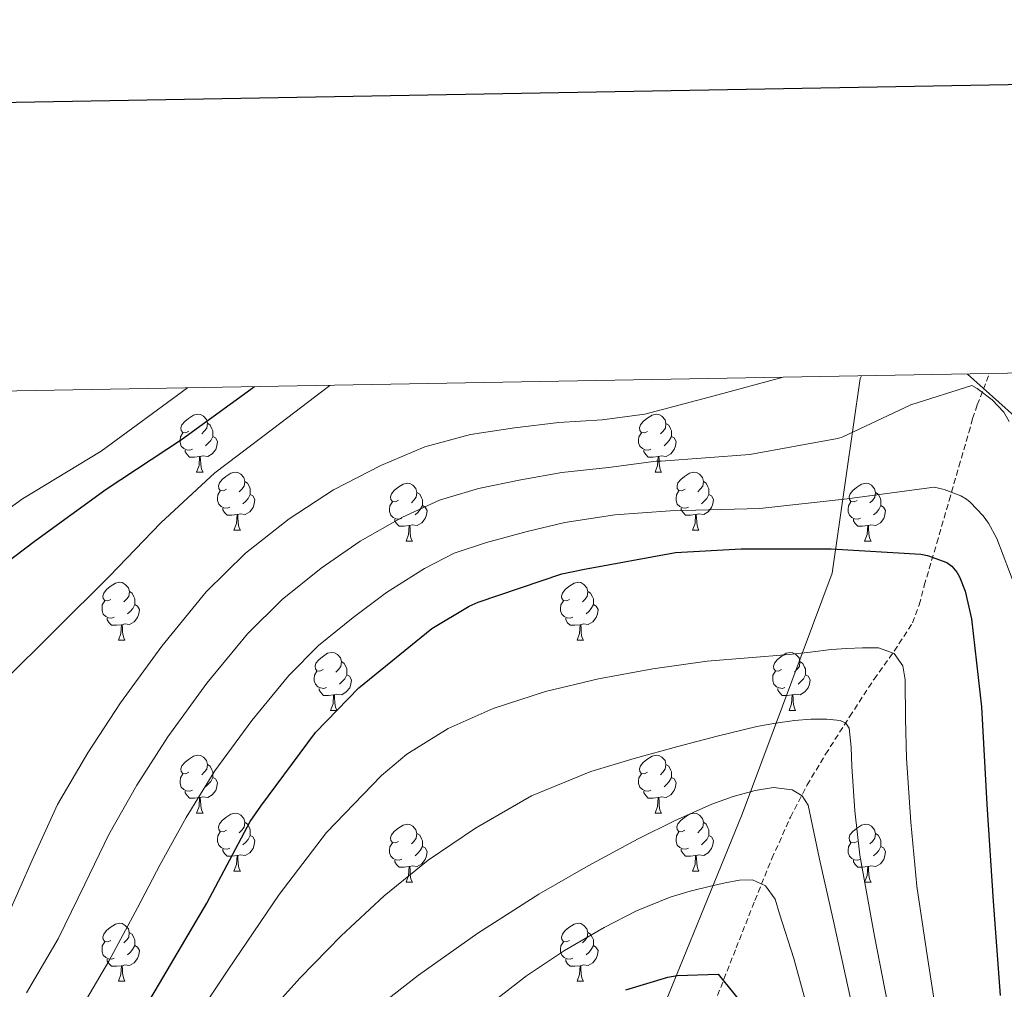
# Model space of a CAD drawing. Units: metres. Extents: x 620127 to 624634, y 4733710 to 4736759.
# Drawn here: x 621177 to 621347, y 4736332 to 4736500 of the extents above; entities that cross this region are included whole.
import ezdxf

# ---------------------------------------------------------------- set-up
doc = ezdxf.new("R2010")
doc.units = ezdxf.units.M
doc.header["$MEASUREMENT"] = 0
doc.linetypes.add('TRAZOSX2', pattern=[1.5, 1, -0.5])
for name, color, linetype, lineweight in [('Level 1', 19, 'Continuous', 0), ('Level 21', 19, 'Continuous', 0), ('Level 35', 92, 'TRAZOSX2', 0), ('Level 36', 19, 'Continuous', 40), ('Level 4', 36, 'Continuous', 30), ('Level 5', 36, 'Continuous', 0), ('Level 61', 19, 'Continuous', 0), ('Level 63', 7, 'Continuous', 0)]:
    doc.layers.add(name, color=color, linetype=linetype, lineweight=lineweight)

msp = doc.modelspace()

# ---------------------------------------------------------------- linework, layer by layer
at = {"layer": 'Level 1', "color": 19, "linetype": 'Continuous', "lineweight": 0, "ltscale": 0.5}
msp.add_polyline3d([(621322.46, 4736438.4, 762.36), (621322.26, 4736437.94, 762.47), (621317.4, 4736404.27, 776.22), (621301.84, 4736362.6, 790.92), (621284.51, 4736320.03, 805.28), (621274.02, 4736295.85, 815.03), (621264.17, 4736271.81, 818.93), (621266.49, 4736219.46, 814.6), (621269.4, 4736142.05, 811.27), (621270.76, 4736082.81, 831.62), (621271.04, 4736075.78, 832.4), (621273.16, 4736021.04, 810.01), (621273.49, 4735963.95, 809.14), (621274.19, 4735908.77, 818.34), (621274.38, 4735852.32, 832.44), (621274.63, 4735805.14, 840.27), (621274.79, 4735769.16, 847.22), (621275.06, 4735735.34, 853.69)], dxfattribs=at)
at = {"layer": 'Level 21', "color": 19, "linetype": 'TRAZOSX2', "lineweight": 0}
msp.add_polyline3d([(621297.58, 4736331.22, 801.57), (621300.8, 4736339.43, 798.72), (621304.04, 4736347.67, 795.87), (621306.99, 4736354.9, 793.34), (621310.19, 4736362.07, 790.82), (621313.07, 4736367.63, 788.97), (621316.27, 4736372.95, 787.17), (621320.43, 4736379.45, 784.52), (621324.65, 4736385.94, 781.92), (621328.15, 4736390.79, 780.31), (621331.31, 4736395.67, 778.72), (621332.46, 4736398.82, 777.75), (621333.35, 4736402.14, 776.74), (621335.5, 4736409.48, 774.05), (621337.64, 4736416.86, 771.3), (621339.34, 4736422.73, 769.33), (621341.04, 4736428.63, 767.52), (621341.71, 4736431.01, 766.86), (621342.51, 4736433.37, 766.3), (621343.57, 4736436.08, 765.73), (621344.63, 4736438.8, 765.16)], dxfattribs=at)
at = {"layer": 'Level 35', "color": 92, "linetype": 'Continuous', "lineweight": 0, "ltscale": 0.5}
msp.add_polyline3d([(621340.83, 4736438.73, 766.58), (621346.23, 4736433.87, 765.43), (621351.64, 4736429.01, 764.28)], dxfattribs=at)
at = {"layer": 'Level 36', "color": 92, "linetype": 'Continuous', "lineweight": 0}
for points in [[(621206.14, 4736428.82, 0.01), (621205.61, 4736428.55, 0.01), (621205.08, 4736428.6, 0.01), (621204.82, 4736428.98, 0.01), (621204.76, 4736429.4, 0.01), (621204.92, 4736429.92, 0.01), (621205.4, 4736430.52, 0.01), (621206.04, 4736431.04, 0.01), (621206.94, 4736431.63, 0.01), (621207.68, 4736431.79, 0.01), (621208.11, 4736431.74, 0.01), (621208.64, 4736431.42, 0.01), (621209.17, 4736430.84, 0.01), (621209.33, 4736430.2, 0.01), (621209.22, 4736429.34, 0.01), (621208.79, 4736428.82, 0.01), (621208.37, 4736428.39, 0.01)], [(621285.47, 4736428.81, 0.01), (621284.94, 4736428.55, 0.01), (621284.41, 4736428.6, 0.01), (621284.15, 4736428.97, 0.01), (621284.09, 4736429.4, 0.01), (621284.25, 4736429.92, 0.01), (621284.73, 4736430.51, 0.01), (621285.37, 4736431.04, 0.01), (621286.27, 4736431.63, 0.01), (621287.01, 4736431.79, 0.01), (621287.43, 4736431.73, 0.01), (621287.97, 4736431.42, 0.01), (621288.49, 4736430.83, 0.01), (621288.65, 4736430.19, 0.01), (621288.55, 4736429.34, 0.01), (621288.12, 4736428.81, 0.01), (621287.7, 4736428.39, 0.01)], [(621209.33, 4736430.2, 0.01), (621209.8, 4736429.88, 0.01), (621210.12, 4736429.24, 0.01), (621210.28, 4736428.92, 0.01), (621210.28, 4736428.34, 0.01), (621210.28, 4736427.92, 0.01), (621209.91, 4736427.22, 0.01), (621209.49, 4736426.74, 0.01), (621209.01, 4736426.32, 0.01)], [(621288.65, 4736430.19, 0.01), (621289.13, 4736429.88, 0.01), (621289.45, 4736429.24, 0.01), (621289.61, 4736428.92, 0.01), (621289.61, 4736428.34, 0.01), (621289.61, 4736427.91, 0.01), (621289.23, 4736427.22, 0.01), (621288.81, 4736426.74, 0.01), (621288.33, 4736426.32, 0.01)], [(621206.73, 4736425.74, 0.01), (621206.3, 4736425.58, 0.01), (621205.72, 4736425.64, 0.01), (621205.24, 4736425.84, 0.01), (621204.82, 4736426.27, 0.01), (621204.6, 4736426.86, 0.01), (621204.6, 4736427.28, 0.01), (621204.66, 4736427.86, 0.01), (621205.08, 4736428.55, 0.01)], [(621210.28, 4736427.92, 0.01), (621210.73, 4736427.66, 0.01), (621211.08, 4736427.05, 0.01), (621210.97, 4736426.32, 0.01), (621210.76, 4736425.68, 0.01), (621210.17, 4736424.94, 0.01), (621209.38, 4736424.46, 0.01), (621208.53, 4736424.57, 0.01), (621208.1, 4736424.44, 0.01)], [(621286.05, 4736425.73, 0.01), (621285.63, 4736425.57, 0.01), (621285.05, 4736425.63, 0.01), (621284.57, 4736425.84, 0.01), (621284.15, 4736426.27, 0.01), (621283.93, 4736426.85, 0.01), (621283.93, 4736427.27, 0.01), (621283.99, 4736427.86, 0.01), (621284.41, 4736428.55, 0.01)], [(621289.61, 4736427.91, 0.01), (621290.06, 4736427.66, 0.01), (621290.41, 4736427.05, 0.01), (621290.29, 4736426.32, 0.01), (621290.09, 4736425.68, 0.01), (621289.5, 4736424.94, 0.01), (621288.71, 4736424.46, 0.01), (621287.85, 4736424.57, 0.01), (621287.43, 4736424.44, 0.01)], [(621207.99, 4736424.44, 0.01), (621207.1, 4736424.36, 0.01), (621206.25, 4736424.36, 0.01), (621205.83, 4736424.78, 0.01), (621205.51, 4736425.26, 0.01), (621205.51, 4736425.58, 0.01)], [(621287.31, 4736424.44, 0.01), (621286.43, 4736424.35, 0.01), (621285.58, 4736424.35, 0.01), (621285.15, 4736424.78, 0.01), (621284.83, 4736425.26, 0.01), (621284.83, 4736425.57, 0.01)], [(621207.44, 4736421.76, 0.01), (621207.88, 4736422.92, 0.01), (621207.99, 4736424.44, 0.01), (621208.1, 4736424.44, 0.01), (621208.13, 4736423.86, 0.01), (621208.17, 4736423.17, 0.01), (621208.24, 4736422.56, 0.01), (621208.35, 4736422.16, 0.01), (621208.57, 4736421.76, 0.01)], [(621286.77, 4736421.75, 0.01), (621287.21, 4736422.91, 0.01), (621287.31, 4736424.44, 0.01), (621287.43, 4736424.44, 0.01), (621287.46, 4736423.85, 0.01), (621287.49, 4736423.17, 0.01), (621287.57, 4736422.55, 0.01), (621287.68, 4736422.15, 0.01), (621287.89, 4736421.75, 0.01)], [(621207.44, 4736421.76, 0.01), (621208.57, 4736421.76, 0.01)], [(621212.62, 4736418.78, 0.01), (621212.09, 4736418.52, 0.01), (621211.56, 4736418.57, 0.01), (621211.29, 4736418.94, 0.01), (621211.24, 4736419.36, 0.01), (621211.4, 4736419.88, 0.01), (621211.88, 4736420.48, 0.01), (621212.51, 4736421.01, 0.01), (621213.41, 4736421.6, 0.01), (621214.16, 4736421.76, 0.01), (621214.58, 4736421.7, 0.01), (621215.11, 4736421.38, 0.01), (621215.64, 4736420.8, 0.01), (621215.8, 4736420.16, 0.01), (621215.69, 4736419.31, 0.01), (621215.27, 4736418.78, 0.01), (621214.85, 4736418.36, 0.01)], [(621286.77, 4736421.75, 0.01), (621287.89, 4736421.75, 0.01)], [(621291.95, 4736418.78, 0.01), (621291.41, 4736418.51, 0.01), (621290.89, 4736418.57, 0.01), (621290.62, 4736418.94, 0.01), (621290.57, 4736419.36, 0.01), (621290.73, 4736419.88, 0.01), (621291.21, 4736420.48, 0.01), (621291.84, 4736421.01, 0.01), (621292.74, 4736421.59, 0.01), (621293.49, 4736421.75, 0.01), (621293.91, 4736421.7, 0.01), (621294.44, 4736421.38, 0.01), (621294.97, 4736420.8, 0.01), (621295.13, 4736420.16, 0.01), (621295.02, 4736419.31, 0.01), (621294.59, 4736418.78, 0.01), (621294.17, 4736418.35, 0.01)], [(621215.8, 4736420.16, 0.01), (621216.28, 4736419.84, 0.01), (621216.59, 4736419.2, 0.01), (621216.75, 4736418.88, 0.01), (621216.75, 4736418.3, 0.01), (621216.75, 4736417.88, 0.01), (621216.38, 4736417.19, 0.01), (621215.96, 4736416.71, 0.01), (621215.48, 4736416.29, 0.01)], [(621242.39, 4736416.88, 0.01), (621241.86, 4736416.61, 0.01), (621241.33, 4736416.66, 0.01), (621241.07, 4736417.04, 0.01), (621241.01, 4736417.46, 0.01), (621241.17, 4736417.98, 0.01), (621241.65, 4736418.58, 0.01), (621242.29, 4736419.1, 0.01), (621243.19, 4736419.69, 0.01), (621243.93, 4736419.85, 0.01), (621244.35, 4736419.8, 0.01), (621244.89, 4736419.48, 0.01), (621245.41, 4736418.9, 0.01), (621245.57, 4736418.26, 0.01), (621245.47, 4736417.4, 0.01), (621245.04, 4736416.88, 0.01), (621244.62, 4736416.45, 0.01)], [(621295.13, 4736420.16, 0.01), (621295.61, 4736419.84, 0.01), (621295.92, 4736419.2, 0.01), (621296.08, 4736418.88, 0.01), (621296.08, 4736418.3, 0.01), (621296.08, 4736417.88, 0.01), (621295.71, 4736417.19, 0.01), (621295.29, 4736416.71, 0.01), (621294.81, 4736416.29, 0.01)], [(621321.72, 4736416.87, 0.01), (621321.19, 4736416.61, 0.01), (621320.66, 4736416.66, 0.01), (621320.39, 4736417.03, 0.01), (621320.34, 4736417.46, 0.01), (621320.5, 4736417.98, 0.01), (621320.98, 4736418.57, 0.01), (621321.61, 4736419.1, 0.01), (621322.51, 4736419.69, 0.01), (621323.26, 4736419.85, 0.01), (621323.68, 4736419.79, 0.01), (621324.21, 4736419.48, 0.01), (621324.74, 4736418.89, 0.01), (621324.9, 4736418.25, 0.01), (621324.79, 4736417.4, 0.01), (621324.37, 4736416.87, 0.01), (621323.95, 4736416.45, 0.01)], [(621213.2, 4736415.7, 0.01), (621212.78, 4736415.54, 0.01), (621212.19, 4736415.6, 0.01), (621211.72, 4736415.81, 0.01), (621211.29, 4736416.24, 0.01), (621211.08, 4736416.82, 0.01), (621211.08, 4736417.24, 0.01), (621211.13, 4736417.82, 0.01), (621211.56, 4736418.52, 0.01)], [(621216.75, 4736417.88, 0.01), (621217.21, 4736417.63, 0.01), (621217.55, 4736417.02, 0.01), (621217.44, 4736416.29, 0.01), (621217.23, 4736415.65, 0.01), (621216.65, 4736414.91, 0.01), (621215.85, 4736414.43, 0.01), (621215, 4736414.54, 0.01), (621214.57, 4736414.4, 0.01)], [(621245.57, 4736418.26, 0.01), (621246.05, 4736417.94, 0.01), (621246.37, 4736417.3, 0.01), (621246.53, 4736416.98, 0.01), (621246.53, 4736416.4, 0.01), (621246.53, 4736415.98, 0.01), (621246.15, 4736415.28, 0.01), (621245.73, 4736414.8, 0.01), (621245.25, 4736414.38, 0.01)], [(621292.53, 4736415.7, 0.01), (621292.11, 4736415.54, 0.01), (621291.52, 4736415.6, 0.01), (621291.05, 4736415.81, 0.01), (621290.62, 4736416.23, 0.01), (621290.41, 4736416.82, 0.01), (621290.41, 4736417.24, 0.01), (621290.46, 4736417.82, 0.01), (621290.89, 4736418.51, 0.01)], [(621296.08, 4736417.88, 0.01), (621296.53, 4736417.63, 0.01), (621296.88, 4736417.01, 0.01), (621296.77, 4736416.29, 0.01), (621296.56, 4736415.65, 0.01), (621295.97, 4736414.91, 0.01), (621295.18, 4736414.43, 0.01), (621294.33, 4736414.53, 0.01), (621293.9, 4736414.4, 0.01)], [(621324.9, 4736418.25, 0.01), (621325.38, 4736417.94, 0.01), (621325.69, 4736417.3, 0.01), (621325.85, 4736416.98, 0.01), (621325.85, 4736416.4, 0.01), (621325.85, 4736415.97, 0.01), (621325.48, 4736415.28, 0.01), (621325.06, 4736414.8, 0.01), (621324.58, 4736414.38, 0.01)], [(621214.46, 4736414.4, 0.01), (621213.57, 4736414.32, 0.01), (621212.73, 4736414.32, 0.01), (621212.3, 4736414.75, 0.01), (621211.98, 4736415.22, 0.01), (621211.98, 4736415.54, 0.01)], [(621242.97, 4736413.8, 0.01), (621242.55, 4736413.64, 0.01), (621241.97, 4736413.7, 0.01), (621241.49, 4736413.9, 0.01), (621241.07, 4736414.33, 0.01), (621240.85, 4736414.92, 0.01), (621240.85, 4736415.34, 0.01), (621240.91, 4736415.92, 0.01), (621241.33, 4736416.61, 0.01)], [(621246.53, 4736415.98, 0.01), (621246.98, 4736415.72, 0.01), (621247.33, 4736415.11, 0.01), (621247.21, 4736414.38, 0.01), (621247.01, 4736413.74, 0.01), (621246.42, 4736413, 0.01), (621245.63, 4736412.52, 0.01), (621244.77, 4736412.63, 0.01), (621244.35, 4736412.5, 0.01)], [(621293.79, 4736414.4, 0.01), (621292.9, 4736414.32, 0.01), (621292.05, 4736414.32, 0.01), (621291.63, 4736414.75, 0.01), (621291.31, 4736415.22, 0.01), (621291.31, 4736415.54, 0.01)], [(621322.3, 4736413.79, 0.01), (621321.88, 4736413.63, 0.01), (621321.29, 4736413.69, 0.01), (621320.82, 4736413.9, 0.01), (621320.39, 4736414.33, 0.01), (621320.18, 4736414.91, 0.01), (621320.18, 4736415.33, 0.01), (621320.23, 4736415.92, 0.01), (621320.66, 4736416.61, 0.01)], [(621325.85, 4736415.97, 0.01), (621326.31, 4736415.72, 0.01), (621326.65, 4736415.11, 0.01), (621326.54, 4736414.38, 0.01), (621326.33, 4736413.74, 0.01), (621325.75, 4736413, 0.01), (621324.95, 4736412.52, 0.01), (621324.1, 4736412.63, 0.01), (621323.67, 4736412.5, 0.01)], [(621213.92, 4736411.72, 0.01), (621214.35, 4736412.88, 0.01), (621214.46, 4736414.4, 0.01), (621214.57, 4736414.4, 0.01), (621214.61, 4736413.82, 0.01), (621214.64, 4736413.14, 0.01), (621214.71, 4736412.52, 0.01), (621214.83, 4736412.12, 0.01), (621215.04, 4736411.72, 0.01)], [(621244.23, 4736412.5, 0.01), (621243.35, 4736412.42, 0.01), (621242.5, 4736412.42, 0.01), (621242.07, 4736412.84, 0.01), (621241.75, 4736413.32, 0.01), (621241.75, 4736413.64, 0.01)], [(621293.25, 4736411.72, 0.01), (621293.68, 4736412.88, 0.01), (621293.79, 4736414.4, 0.01), (621293.9, 4736414.4, 0.01), (621293.93, 4736413.82, 0.01), (621293.97, 4736413.13, 0.01), (621294.04, 4736412.52, 0.01), (621294.15, 4736412.12, 0.01), (621294.37, 4736411.72, 0.01)], [(621323.56, 4736412.5, 0.01), (621322.67, 4736412.41, 0.01), (621321.83, 4736412.41, 0.01), (621321.4, 4736412.84, 0.01), (621321.08, 4736413.32, 0.01), (621321.08, 4736413.63, 0.01)], [(621243.69, 4736409.82, 0.01), (621244.13, 4736410.98, 0.01), (621244.23, 4736412.5, 0.01), (621244.35, 4736412.5, 0.01), (621244.38, 4736411.92, 0.01), (621244.41, 4736411.23, 0.01), (621244.49, 4736410.62, 0.01), (621244.6, 4736410.22, 0.01), (621244.81, 4736409.82, 0.01)], [(621323.02, 4736409.81, 0.01), (621323.45, 4736410.97, 0.01), (621323.56, 4736412.5, 0.01), (621323.67, 4736412.5, 0.01), (621323.71, 4736411.91, 0.01), (621323.74, 4736411.23, 0.01), (621323.81, 4736410.61, 0.01), (621323.93, 4736410.21, 0.01), (621324.14, 4736409.81, 0.01)], [(621213.92, 4736411.72, 0.01), (621215.04, 4736411.72, 0.01)], [(621293.25, 4736411.72, 0.01), (621294.37, 4736411.72, 0.01)], [(621243.69, 4736409.82, 0.01), (621244.81, 4736409.82, 0.01)], [(621323.02, 4736409.81, 0.01), (621324.14, 4736409.81, 0.01)], [(621192.64, 4736399.73, 0.01), (621192.11, 4736399.47, 0.01), (621191.58, 4736399.52, 0.01), (621191.31, 4736399.89, 0.01), (621191.26, 4736400.32, 0.01), (621191.42, 4736400.84, 0.01), (621191.9, 4736401.43, 0.01), (621192.53, 4736401.96, 0.01), (621193.43, 4736402.55, 0.01), (621194.18, 4736402.71, 0.01), (621194.61, 4736402.65, 0.01), (621195.13, 4736402.34, 0.01), (621195.67, 4736401.75, 0.01), (621195.83, 4736401.11, 0.01), (621195.71, 4736400.26, 0.01), (621195.29, 4736399.73, 0.01), (621194.87, 4736399.31, 0.01)], [(621271.97, 4736399.73, 0.01), (621271.44, 4736399.47, 0.01), (621270.91, 4736399.52, 0.01), (621270.64, 4736399.89, 0.01), (621270.59, 4736400.32, 0.01), (621270.75, 4736400.84, 0.01), (621271.23, 4736401.43, 0.01), (621271.86, 4736401.96, 0.01), (621272.76, 4736402.55, 0.01), (621273.51, 4736402.71, 0.01), (621273.93, 4736402.65, 0.01), (621274.46, 4736402.34, 0.01), (621274.99, 4736401.75, 0.01), (621275.15, 4736401.11, 0.01), (621275.04, 4736400.26, 0.01), (621274.62, 4736399.73, 0.01), (621274.2, 4736399.31, 0.01)], [(621195.83, 4736401.11, 0.01), (621196.3, 4736400.8, 0.01), (621196.61, 4736400.16, 0.01), (621196.77, 4736399.84, 0.01), (621196.77, 4736399.26, 0.01), (621196.77, 4736398.83, 0.01), (621196.41, 4736398.14, 0.01), (621195.99, 4736397.66, 0.01), (621195.51, 4736397.24, 0.01)], [(621275.15, 4736401.11, 0.01), (621275.63, 4736400.8, 0.01), (621275.94, 4736400.16, 0.01), (621276.1, 4736399.84, 0.01), (621276.1, 4736399.26, 0.01), (621276.1, 4736398.83, 0.01), (621275.73, 4736398.14, 0.01), (621275.31, 4736397.66, 0.01), (621274.83, 4736397.24, 0.01)], [(621193.23, 4736396.65, 0.01), (621192.8, 4736396.49, 0.01), (621192.21, 4736396.55, 0.01), (621191.74, 4736396.76, 0.01), (621191.31, 4736397.19, 0.01), (621191.1, 4736397.77, 0.01), (621191.1, 4736398.19, 0.01), (621191.15, 4736398.78, 0.01), (621191.58, 4736399.47, 0.01)], [(621196.77, 4736398.83, 0.01), (621197.23, 4736398.58, 0.01), (621197.57, 4736397.97, 0.01), (621197.47, 4736397.24, 0.01), (621197.25, 4736396.6, 0.01), (621196.67, 4736395.86, 0.01), (621195.87, 4736395.38, 0.01), (621195.03, 4736395.49, 0.01), (621194.59, 4736395.36, 0.01)], [(621272.55, 4736396.65, 0.01), (621272.13, 4736396.49, 0.01), (621271.54, 4736396.55, 0.01), (621271.07, 4736396.76, 0.01), (621270.64, 4736397.19, 0.01), (621270.43, 4736397.77, 0.01), (621270.43, 4736398.19, 0.01), (621270.48, 4736398.78, 0.01), (621270.91, 4736399.47, 0.01)], [(621276.1, 4736398.83, 0.01), (621276.56, 4736398.58, 0.01), (621276.9, 4736397.97, 0.01), (621276.79, 4736397.24, 0.01), (621276.58, 4736396.6, 0.01), (621276, 4736395.86, 0.01), (621275.2, 4736395.38, 0.01), (621274.35, 4736395.49, 0.01), (621273.92, 4736395.36, 0.01)], [(621194.49, 4736395.36, 0.01), (621193.59, 4736395.27, 0.01), (621192.75, 4736395.27, 0.01), (621192.33, 4736395.7, 0.01), (621192.01, 4736396.18, 0.01), (621192.01, 4736396.49, 0.01)], [(621193.94, 4736392.67, 0.01), (621194.37, 4736393.83, 0.01), (621194.49, 4736395.36, 0.01), (621194.59, 4736395.36, 0.01), (621194.63, 4736394.77, 0.01), (621194.67, 4736394.09, 0.01), (621194.73, 4736393.47, 0.01), (621194.85, 4736393.07, 0.01), (621195.07, 4736392.67, 0.01)], [(621273.81, 4736395.36, 0.01), (621272.92, 4736395.27, 0.01), (621272.08, 4736395.27, 0.01), (621271.65, 4736395.7, 0.01), (621271.33, 4736396.18, 0.01), (621271.33, 4736396.49, 0.01)], [(621273.27, 4736392.67, 0.01), (621273.7, 4736393.83, 0.01), (621273.81, 4736395.36, 0.01), (621273.92, 4736395.36, 0.01), (621273.96, 4736394.77, 0.01), (621273.99, 4736394.09, 0.01), (621274.06, 4736393.47, 0.01), (621274.18, 4736393.07, 0.01), (621274.39, 4736392.67, 0.01)], [(621193.94, 4736392.67, 0.01), (621195.07, 4736392.67, 0.01)], [(621273.27, 4736392.67, 0.01), (621274.39, 4736392.67, 0.01)], [(621229.33, 4736387.59, 0.01), (621228.8, 4736387.33, 0.01), (621228.27, 4736387.38, 0.01), (621228.01, 4736387.75, 0.01), (621227.95, 4736388.18, 0.01), (621228.11, 4736388.7, 0.01), (621228.59, 4736389.29, 0.01), (621229.23, 4736389.82, 0.01), (621230.13, 4736390.41, 0.01), (621230.87, 4736390.57, 0.01), (621231.29, 4736390.51, 0.01), (621231.83, 4736390.2, 0.01), (621232.35, 4736389.61, 0.01), (621232.51, 4736388.97, 0.01), (621232.41, 4736388.12, 0.01), (621231.98, 4736387.59, 0.01), (621231.56, 4736387.17, 0.01)], [(621308.66, 4736387.59, 0.01), (621308.13, 4736387.33, 0.01), (621307.6, 4736387.38, 0.01), (621307.33, 4736387.75, 0.01), (621307.28, 4736388.18, 0.01), (621307.44, 4736388.7, 0.01), (621307.92, 4736389.29, 0.01), (621308.55, 4736389.82, 0.01), (621309.45, 4736390.41, 0.01), (621310.2, 4736390.57, 0.01), (621310.62, 4736390.51, 0.01), (621311.15, 4736390.2, 0.01), (621311.68, 4736389.61, 0.01), (621311.84, 4736388.97, 0.01), (621311.73, 4736388.12, 0.01), (621311.31, 4736387.59, 0.01), (621310.89, 4736387.17, 0.01)], [(621232.51, 4736388.97, 0.01), (621232.99, 4736388.66, 0.01), (621233.31, 4736388.02, 0.01), (621233.47, 4736387.7, 0.01), (621233.47, 4736387.12, 0.01), (621233.47, 4736386.69, 0.01), (621233.09, 4736386, 0.01), (621232.67, 4736385.52, 0.01), (621232.19, 4736385.1, 0.01)], [(621311.84, 4736388.97, 0.01), (621312.32, 4736388.66, 0.01), (621312.63, 4736388.02, 0.01), (621312.79, 4736387.7, 0.01), (621312.79, 4736387.12, 0.01), (621312.79, 4736386.69, 0.01), (621312.42, 4736386, 0.01), (621312, 4736385.52, 0.01), (621311.52, 4736385.1, 0.01)], [(621229.91, 4736384.51, 0.01), (621229.49, 4736384.35, 0.01), (621228.91, 4736384.41, 0.01), (621228.43, 4736384.62, 0.01), (621228.01, 4736385.05, 0.01), (621227.79, 4736385.63, 0.01), (621227.79, 4736386.05, 0.01), (621227.85, 4736386.64, 0.01), (621228.27, 4736387.33, 0.01)], [(621233.47, 4736386.69, 0.01), (621233.92, 4736386.44, 0.01), (621234.27, 4736385.83, 0.01), (621234.15, 4736385.1, 0.01), (621233.95, 4736384.46, 0.01), (621233.36, 4736383.72, 0.01), (621232.57, 4736383.24, 0.01), (621231.71, 4736383.35, 0.01), (621231.29, 4736383.22, 0.01)], [(621309.24, 4736384.51, 0.01), (621308.82, 4736384.35, 0.01), (621308.23, 4736384.41, 0.01), (621307.76, 4736384.62, 0.01), (621307.33, 4736385.05, 0.01), (621307.12, 4736385.63, 0.01), (621307.12, 4736386.05, 0.01), (621307.17, 4736386.64, 0.01), (621307.6, 4736387.33, 0.01)], [(621312.79, 4736386.69, 0.01), (621313.25, 4736386.44, 0.01), (621313.59, 4736385.83, 0.01), (621313.48, 4736385.1, 0.01), (621313.27, 4736384.46, 0.01), (621312.69, 4736383.72, 0.01), (621311.89, 4736383.24, 0.01), (621311.04, 4736383.35, 0.01), (621310.61, 4736383.22, 0.01)], [(621231.17, 4736383.22, 0.01), (621230.29, 4736383.13, 0.01), (621229.44, 4736383.13, 0.01), (621229.01, 4736383.56, 0.01), (621228.69, 4736384.04, 0.01), (621228.69, 4736384.35, 0.01)], [(621230.63, 4736380.53, 0.01), (621231.07, 4736381.69, 0.01), (621231.17, 4736383.22, 0.01), (621231.29, 4736383.22, 0.01), (621231.32, 4736382.63, 0.01), (621231.35, 4736381.95, 0.01), (621231.43, 4736381.33, 0.01), (621231.54, 4736380.93, 0.01), (621231.75, 4736380.53, 0.01)], [(621310.5, 4736383.22, 0.01), (621309.61, 4736383.13, 0.01), (621308.77, 4736383.13, 0.01), (621308.34, 4736383.56, 0.01), (621308.02, 4736384.04, 0.01), (621308.02, 4736384.35, 0.01)], [(621309.96, 4736380.53, 0.01), (621310.39, 4736381.69, 0.01), (621310.5, 4736383.22, 0.01), (621310.61, 4736383.22, 0.01), (621310.65, 4736382.63, 0.01), (621310.68, 4736381.95, 0.01), (621310.75, 4736381.33, 0.01), (621310.87, 4736380.93, 0.01), (621311.08, 4736380.53, 0.01)], [(621230.63, 4736380.53, 0.01), (621231.75, 4736380.53, 0.01)], [(621309.96, 4736380.53, 0.01), (621311.08, 4736380.53, 0.01)], [(621206.14, 4736369.82, 0.01), (621205.61, 4736369.56, 0.01), (621205.08, 4736369.61, 0.01), (621204.82, 4736369.98, 0.01), (621204.76, 4736370.41, 0.01), (621204.92, 4736370.93, 0.01), (621205.4, 4736371.52, 0.01), (621206.04, 4736372.05, 0.01), (621206.94, 4736372.64, 0.01), (621207.68, 4736372.8, 0.01), (621208.11, 4736372.74, 0.01), (621208.64, 4736372.43, 0.01), (621209.17, 4736371.84, 0.01), (621209.33, 4736371.2, 0.01), (621209.22, 4736370.35, 0.01), (621208.79, 4736369.82, 0.01), (621208.37, 4736369.4, 0.01)], [(621285.47, 4736369.82, 0.01), (621284.94, 4736369.56, 0.01), (621284.41, 4736369.61, 0.01), (621284.14, 4736369.98, 0.01), (621284.09, 4736370.41, 0.01), (621284.25, 4736370.93, 0.01), (621284.73, 4736371.52, 0.01), (621285.36, 4736372.05, 0.01), (621286.26, 4736372.64, 0.01), (621287.01, 4736372.8, 0.01), (621287.43, 4736372.74, 0.01), (621287.96, 4736372.43, 0.01), (621288.49, 4736371.84, 0.01), (621288.65, 4736371.2, 0.01), (621288.54, 4736370.35, 0.01), (621288.12, 4736369.82, 0.01), (621287.7, 4736369.4, 0.01)], [(621209.33, 4736371.2, 0.01), (621209.8, 4736370.89, 0.01), (621210.12, 4736370.25, 0.01), (621210.28, 4736369.93, 0.01), (621210.28, 4736369.35, 0.01), (621210.28, 4736368.92, 0.01), (621209.91, 4736368.23, 0.01), (621209.49, 4736367.75, 0.01), (621209.01, 4736367.33, 0.01)], [(621288.65, 4736371.2, 0.01), (621289.13, 4736370.89, 0.01), (621289.44, 4736370.25, 0.01), (621289.6, 4736369.93, 0.01), (621289.6, 4736369.35, 0.01), (621289.6, 4736368.92, 0.01), (621289.23, 4736368.23, 0.01), (621288.81, 4736367.75, 0.01), (621288.33, 4736367.33, 0.01)], [(621206.73, 4736366.74, 0.01), (621206.3, 4736366.58, 0.01), (621205.72, 4736366.64, 0.01), (621205.24, 4736366.85, 0.01), (621204.82, 4736367.28, 0.01), (621204.6, 4736367.86, 0.01), (621204.6, 4736368.28, 0.01), (621204.66, 4736368.87, 0.01), (621205.08, 4736369.56, 0.01)], [(621286.05, 4736366.74, 0.01), (621285.63, 4736366.58, 0.01), (621285.04, 4736366.64, 0.01), (621284.57, 4736366.85, 0.01), (621284.14, 4736367.28, 0.01), (621283.93, 4736367.86, 0.01), (621283.93, 4736368.28, 0.01), (621283.98, 4736368.87, 0.01), (621284.41, 4736369.56, 0.01)], [(621210.28, 4736368.92, 0.01), (621210.73, 4736368.67, 0.01), (621211.08, 4736368.06, 0.01), (621210.97, 4736367.33, 0.01), (621210.76, 4736366.69, 0.01), (621210.17, 4736365.95, 0.01), (621209.38, 4736365.47, 0.01), (621208.53, 4736365.58, 0.01), (621208.1, 4736365.45, 0.01)], [(621289.6, 4736368.92, 0.01), (621290.06, 4736368.67, 0.01), (621290.4, 4736368.06, 0.01), (621290.29, 4736367.33, 0.01), (621290.08, 4736366.69, 0.01), (621289.5, 4736365.95, 0.01), (621288.7, 4736365.47, 0.01), (621287.85, 4736365.58, 0.01), (621287.42, 4736365.45, 0.01)], [(621207.99, 4736365.45, 0.01), (621207.1, 4736365.36, 0.01), (621206.25, 4736365.36, 0.01), (621205.83, 4736365.79, 0.01), (621205.51, 4736366.27, 0.01), (621205.51, 4736366.58, 0.01)], [(621287.31, 4736365.45, 0.01), (621286.42, 4736365.36, 0.01), (621285.58, 4736365.36, 0.01), (621285.15, 4736365.79, 0.01), (621284.83, 4736366.27, 0.01), (621284.83, 4736366.58, 0.01)], [(621207.44, 4736362.76, 0.01), (621207.88, 4736363.92, 0.01), (621207.99, 4736365.45, 0.01), (621208.1, 4736365.45, 0.01), (621208.13, 4736364.86, 0.01), (621208.17, 4736364.18, 0.01), (621208.24, 4736363.56, 0.01), (621208.35, 4736363.16, 0.01), (621208.57, 4736362.76, 0.01)], [(621286.77, 4736362.76, 0.01), (621287.2, 4736363.92, 0.01), (621287.31, 4736365.45, 0.01), (621287.42, 4736365.45, 0.01), (621287.46, 4736364.86, 0.01), (621287.49, 4736364.18, 0.01), (621287.56, 4736363.56, 0.01), (621287.68, 4736363.16, 0.01), (621287.89, 4736362.76, 0.01)], [(621207.44, 4736362.76, 0.01), (621208.57, 4736362.76, 0.01)], [(621212.62, 4736359.79, 0.01), (621212.09, 4736359.52, 0.01), (621211.56, 4736359.58, 0.01), (621211.29, 4736359.95, 0.01), (621211.24, 4736360.37, 0.01), (621211.4, 4736360.89, 0.01), (621211.88, 4736361.49, 0.01), (621212.51, 4736362.02, 0.01), (621213.41, 4736362.6, 0.01), (621214.16, 4736362.76, 0.01), (621214.58, 4736362.71, 0.01), (621215.11, 4736362.39, 0.01), (621215.64, 4736361.81, 0.01), (621215.8, 4736361.17, 0.01), (621215.69, 4736360.32, 0.01), (621215.27, 4736359.79, 0.01), (621214.85, 4736359.36, 0.01)], [(621286.77, 4736362.76, 0.01), (621287.89, 4736362.76, 0.01)], [(621291.94, 4736359.79, 0.01), (621291.41, 4736359.52, 0.01), (621290.88, 4736359.58, 0.01), (621290.62, 4736359.95, 0.01), (621290.56, 4736360.37, 0.01), (621290.72, 4736360.89, 0.01), (621291.2, 4736361.49, 0.01), (621291.84, 4736362.02, 0.01), (621292.74, 4736362.6, 0.01), (621293.48, 4736362.76, 0.01), (621293.91, 4736362.71, 0.01), (621294.44, 4736362.39, 0.01), (621294.97, 4736361.81, 0.01), (621295.13, 4736361.17, 0.01), (621295.02, 4736360.32, 0.01), (621294.59, 4736359.79, 0.01), (621294.17, 4736359.36, 0.01)], [(621215.8, 4736361.17, 0.01), (621216.28, 4736360.85, 0.01), (621216.59, 4736360.21, 0.01), (621216.75, 4736359.89, 0.01), (621216.75, 4736359.31, 0.01), (621216.75, 4736358.89, 0.01), (621216.38, 4736358.2, 0.01), (621215.96, 4736357.72, 0.01), (621215.48, 4736357.3, 0.01)], [(621242.39, 4736357.88, 0.01), (621241.86, 4736357.62, 0.01), (621241.33, 4736357.67, 0.01), (621241.06, 4736358.04, 0.01), (621241.01, 4736358.47, 0.01), (621241.17, 4736358.99, 0.01), (621241.65, 4736359.58, 0.01), (621242.28, 4736360.11, 0.01), (621243.18, 4736360.7, 0.01), (621243.93, 4736360.86, 0.01), (621244.35, 4736360.8, 0.01), (621244.88, 4736360.49, 0.01), (621245.41, 4736359.9, 0.01), (621245.57, 4736359.26, 0.01), (621245.46, 4736358.41, 0.01), (621245.04, 4736357.88, 0.01), (621244.62, 4736357.46, 0.01)], [(621295.13, 4736361.17, 0.01), (621295.6, 4736360.85, 0.01), (621295.92, 4736360.21, 0.01), (621296.08, 4736359.89, 0.01), (621296.08, 4736359.31, 0.01), (621296.08, 4736358.89, 0.01), (621295.71, 4736358.2, 0.01), (621295.29, 4736357.72, 0.01), (621294.81, 4736357.3, 0.01)], [(621321.71, 4736357.88, 0.01), (621321.19, 4736357.62, 0.01), (621320.65, 4736357.67, 0.01), (621320.39, 4736358.04, 0.01), (621320.33, 4736358.47, 0.01), (621320.49, 4736358.99, 0.01), (621320.97, 4736359.58, 0.01), (621321.61, 4736360.11, 0.01), (621322.51, 4736360.7, 0.01), (621323.25, 4736360.86, 0.01), (621323.68, 4736360.8, 0.01), (621324.21, 4736360.49, 0.01), (621324.74, 4736359.9, 0.01), (621324.9, 4736359.26, 0.01), (621324.79, 4736358.41, 0.01), (621324.37, 4736357.88, 0.01), (621323.95, 4736357.46, 0.01)], [(621213.2, 4736356.71, 0.01), (621212.78, 4736356.55, 0.01), (621212.19, 4736356.61, 0.01), (621211.72, 4736356.82, 0.01), (621211.29, 4736357.24, 0.01), (621211.08, 4736357.83, 0.01), (621211.08, 4736358.25, 0.01), (621211.13, 4736358.83, 0.01), (621211.56, 4736359.52, 0.01)], [(621245.57, 4736359.26, 0.01), (621246.05, 4736358.95, 0.01), (621246.36, 4736358.31, 0.01), (621246.52, 4736357.99, 0.01), (621246.52, 4736357.41, 0.01), (621246.52, 4736356.98, 0.01), (621246.15, 4736356.29, 0.01), (621245.73, 4736355.81, 0.01), (621245.25, 4736355.39, 0.01)], [(621292.53, 4736356.71, 0.01), (621292.1, 4736356.55, 0.01), (621291.52, 4736356.61, 0.01), (621291.04, 4736356.82, 0.01), (621290.62, 4736357.24, 0.01), (621290.4, 4736357.83, 0.01), (621290.4, 4736358.25, 0.01), (621290.46, 4736358.83, 0.01), (621290.88, 4736359.52, 0.01)], [(621324.9, 4736359.26, 0.01), (621325.37, 4736358.95, 0.01), (621325.69, 4736358.31, 0.01), (621325.85, 4736357.99, 0.01), (621325.85, 4736357.41, 0.01), (621325.85, 4736356.98, 0.01), (621325.48, 4736356.29, 0.01), (621325.06, 4736355.81, 0.01), (621324.58, 4736355.39, 0.01)], [(621216.75, 4736358.89, 0.01), (621217.21, 4736358.64, 0.01), (621217.55, 4736358.02, 0.01), (621217.44, 4736357.3, 0.01), (621217.23, 4736356.66, 0.01), (621216.65, 4736355.92, 0.01), (621215.85, 4736355.44, 0.01), (621215, 4736355.54, 0.01), (621214.57, 4736355.41, 0.01)], [(621242.97, 4736354.8, 0.01), (621242.55, 4736354.64, 0.01), (621241.96, 4736354.7, 0.01), (621241.49, 4736354.91, 0.01), (621241.06, 4736355.34, 0.01), (621240.85, 4736355.92, 0.01), (621240.85, 4736356.34, 0.01), (621240.9, 4736356.93, 0.01), (621241.33, 4736357.62, 0.01)], [(621296.08, 4736358.89, 0.01), (621296.53, 4736358.64, 0.01), (621296.88, 4736358.02, 0.01), (621296.77, 4736357.3, 0.01), (621296.56, 4736356.66, 0.01), (621295.97, 4736355.92, 0.01), (621295.18, 4736355.44, 0.01), (621294.33, 4736355.54, 0.01), (621293.9, 4736355.41, 0.01)], [(621322.3, 4736354.8, 0.01), (621321.87, 4736354.64, 0.01), (621321.29, 4736354.7, 0.01), (621320.81, 4736354.91, 0.01), (621320.39, 4736355.34, 0.01), (621320.17, 4736355.92, 0.01), (621320.17, 4736356.34, 0.01), (621320.23, 4736356.93, 0.01), (621320.65, 4736357.62, 0.01)], [(621214.46, 4736355.41, 0.01), (621213.57, 4736355.33, 0.01), (621212.73, 4736355.33, 0.01), (621212.3, 4736355.76, 0.01), (621211.98, 4736356.23, 0.01), (621211.98, 4736356.55, 0.01)], [(621246.52, 4736356.98, 0.01), (621246.98, 4736356.73, 0.01), (621247.32, 4736356.12, 0.01), (621247.21, 4736355.39, 0.01), (621247, 4736354.75, 0.01), (621246.42, 4736354.01, 0.01), (621245.62, 4736353.53, 0.01), (621244.77, 4736353.64, 0.01), (621244.34, 4736353.51, 0.01)], [(621293.79, 4736355.41, 0.01), (621292.9, 4736355.33, 0.01), (621292.05, 4736355.33, 0.01), (621291.63, 4736355.76, 0.01), (621291.31, 4736356.23, 0.01), (621291.31, 4736356.55, 0.01)], [(621325.85, 4736356.98, 0.01), (621326.31, 4736356.73, 0.01), (621326.65, 4736356.12, 0.01), (621326.54, 4736355.39, 0.01), (621326.33, 4736354.75, 0.01), (621325.75, 4736354.01, 0.01), (621324.95, 4736353.53, 0.01), (621324.1, 4736353.64, 0.01), (621323.67, 4736353.51, 0.01)], [(621213.92, 4736352.73, 0.01), (621214.35, 4736353.89, 0.01), (621214.46, 4736355.41, 0.01), (621214.57, 4736355.41, 0.01), (621214.61, 4736354.83, 0.01), (621214.64, 4736354.14, 0.01), (621214.71, 4736353.53, 0.01), (621214.83, 4736353.13, 0.01), (621215.04, 4736352.73, 0.01)], [(621244.23, 4736353.51, 0.01), (621243.34, 4736353.42, 0.01), (621242.5, 4736353.42, 0.01), (621242.07, 4736353.85, 0.01), (621241.75, 4736354.33, 0.01), (621241.75, 4736354.64, 0.01)], [(621293.24, 4736352.73, 0.01), (621293.68, 4736353.89, 0.01), (621293.79, 4736355.41, 0.01), (621293.9, 4736355.41, 0.01), (621293.93, 4736354.83, 0.01), (621293.97, 4736354.14, 0.01), (621294.04, 4736353.53, 0.01), (621294.15, 4736353.13, 0.01), (621294.37, 4736352.73, 0.01)], [(621323.56, 4736353.51, 0.01), (621322.67, 4736353.42, 0.01), (621321.83, 4736353.42, 0.01), (621321.4, 4736353.85, 0.01), (621321.08, 4736354.33, 0.01), (621321.08, 4736354.64, 0.01)], [(621213.92, 4736352.73, 0.01), (621215.04, 4736352.73, 0.01)], [(621243.69, 4736350.82, 0.01), (621244.12, 4736351.98, 0.01), (621244.23, 4736353.51, 0.01), (621244.34, 4736353.51, 0.01), (621244.38, 4736352.92, 0.01), (621244.41, 4736352.24, 0.01), (621244.48, 4736351.62, 0.01), (621244.6, 4736351.22, 0.01), (621244.81, 4736350.82, 0.01)], [(621293.24, 4736352.73, 0.01), (621294.37, 4736352.73, 0.01)], [(621323.01, 4736350.82, 0.01), (621323.45, 4736351.98, 0.01), (621323.56, 4736353.51, 0.01), (621323.67, 4736353.51, 0.01), (621323.71, 4736352.92, 0.01), (621323.74, 4736352.24, 0.01), (621323.81, 4736351.62, 0.01), (621323.93, 4736351.22, 0.01), (621324.14, 4736350.82, 0.01)], [(621243.69, 4736350.82, 0.01), (621244.81, 4736350.82, 0.01)], [(621323.01, 4736350.82, 0.01), (621324.14, 4736350.82, 0.01)], [(621192.64, 4736340.74, 0.01), (621192.11, 4736340.48, 0.01), (621191.58, 4736340.53, 0.01), (621191.31, 4736340.9, 0.01), (621191.26, 4736341.32, 0.01), (621191.42, 4736341.84, 0.01), (621191.9, 4736342.44, 0.01), (621192.53, 4736342.97, 0.01), (621193.43, 4736343.56, 0.01), (621194.18, 4736343.72, 0.01), (621194.6, 4736343.66, 0.01), (621195.13, 4736343.34, 0.01), (621195.66, 4736342.76, 0.01), (621195.82, 4736342.12, 0.01), (621195.71, 4736341.27, 0.01), (621195.29, 4736340.74, 0.01), (621194.87, 4736340.32, 0.01)], [(621271.97, 4736340.74, 0.01), (621271.43, 4736340.47, 0.01), (621270.91, 4736340.53, 0.01), (621270.64, 4736340.9, 0.01), (621270.59, 4736341.32, 0.01), (621270.75, 4736341.84, 0.01), (621271.23, 4736342.44, 0.01), (621271.86, 4736342.97, 0.01), (621272.76, 4736343.55, 0.01), (621273.51, 4736343.71, 0.01), (621273.93, 4736343.66, 0.01), (621274.46, 4736343.34, 0.01), (621274.99, 4736342.76, 0.01), (621275.15, 4736342.12, 0.01), (621275.04, 4736341.27, 0.01), (621274.61, 4736340.74, 0.01), (621274.19, 4736340.31, 0.01)], [(621195.82, 4736342.12, 0.01), (621196.3, 4736341.8, 0.01), (621196.61, 4736341.16, 0.01), (621196.77, 4736340.84, 0.01), (621196.77, 4736340.26, 0.01), (621196.77, 4736339.84, 0.01), (621196.4, 4736339.15, 0.01), (621195.98, 4736338.67, 0.01), (621195.5, 4736338.25, 0.01)], [(621275.15, 4736342.12, 0.01), (621275.63, 4736341.8, 0.01), (621275.94, 4736341.16, 0.01), (621276.1, 4736340.84, 0.01), (621276.1, 4736340.26, 0.01), (621276.1, 4736339.84, 0.01), (621275.73, 4736339.15, 0.01), (621275.31, 4736338.67, 0.01), (621274.83, 4736338.25, 0.01)], [(621193.22, 4736337.66, 0.01), (621192.8, 4736337.5, 0.01), (621192.21, 4736337.56, 0.01), (621191.74, 4736337.77, 0.01), (621191.31, 4736338.2, 0.01), (621191.1, 4736338.78, 0.01), (621191.1, 4736339.2, 0.01), (621191.15, 4736339.78, 0.01), (621191.58, 4736340.48, 0.01)], [(621272.55, 4736337.66, 0.01), (621272.13, 4736337.5, 0.01), (621271.54, 4736337.56, 0.01), (621271.07, 4736337.77, 0.01), (621270.64, 4736338.19, 0.01), (621270.43, 4736338.78, 0.01), (621270.43, 4736339.2, 0.01), (621270.48, 4736339.78, 0.01), (621270.91, 4736340.47, 0.01)], [(621196.77, 4736339.84, 0.01), (621197.23, 4736339.59, 0.01), (621197.57, 4736338.98, 0.01), (621197.46, 4736338.25, 0.01), (621197.25, 4736337.61, 0.01), (621196.67, 4736336.87, 0.01), (621195.87, 4736336.39, 0.01), (621195.02, 4736336.5, 0.01), (621194.59, 4736336.36, 0.01)], [(621276.1, 4736339.84, 0.01), (621276.55, 4736339.59, 0.01), (621276.9, 4736338.97, 0.01), (621276.79, 4736338.25, 0.01), (621276.58, 4736337.61, 0.01), (621275.99, 4736336.87, 0.01), (621275.2, 4736336.39, 0.01), (621274.35, 4736336.49, 0.01), (621273.92, 4736336.36, 0.01)], [(621194.48, 4736336.36, 0.01), (621193.59, 4736336.28, 0.01), (621192.75, 4736336.28, 0.01), (621192.32, 4736336.71, 0.01), (621192, 4736337.18, 0.01), (621192, 4736337.5, 0.01)], [(621273.81, 4736336.36, 0.01), (621272.92, 4736336.28, 0.01), (621272.07, 4736336.28, 0.01), (621271.65, 4736336.71, 0.01), (621271.33, 4736337.18, 0.01), (621271.33, 4736337.5, 0.01)], [(621193.94, 4736333.68, 0.01), (621194.37, 4736334.84, 0.01), (621194.48, 4736336.36, 0.01), (621194.59, 4736336.36, 0.01), (621194.63, 4736335.78, 0.01), (621194.66, 4736335.1, 0.01), (621194.73, 4736334.48, 0.01), (621194.85, 4736334.08, 0.01), (621195.06, 4736333.68, 0.01)], [(621273.27, 4736333.68, 0.01), (621273.7, 4736334.84, 0.01), (621273.81, 4736336.36, 0.01), (621273.92, 4736336.36, 0.01), (621273.95, 4736335.78, 0.01), (621273.99, 4736335.09, 0.01), (621274.06, 4736334.48, 0.01), (621274.17, 4736334.08, 0.01), (621274.39, 4736333.68, 0.01)], [(621193.94, 4736333.68, 0.01), (621195.06, 4736333.68, 0.01)], [(621273.27, 4736333.68, 0.01), (621274.39, 4736333.68, 0.01)]]:
    msp.add_polyline3d(points, dxfattribs=at)
at = {"layer": 'Level 4', "color": 36, "linetype": 'Continuous', "lineweight": 30}
for points in [[(621217.49, 4736436.53, 750.01), (621204.85, 4736427.35, 750.01), (621191.83, 4736418.77, 750.01), (621179.61, 4736409.88, 750.01), (621166.9, 4736400.28, 750.01), (621161.08, 4736394.49, 750.01), (621151.54, 4736382.84, 750.01), (621149.94, 4736380.18, 750.01), (621142.36, 4736366.77, 750.01), (621135.51, 4736352.76, 750.01), (621133.78, 4736347.73, 750.01), (621130.93, 4736342.1, 750.01), (621129.75, 4736341.97, 750.01), (621127.09, 4736342.07, 750.01), (621116.85, 4736340.98, 750.01), (621116.05, 4736340.02, 750.01), (621115.32, 4736338.84, 750.01), (621114.96, 4736338.01, 750.01), (621110.26, 4736323.32, 750.01), (621108.8, 4736319.61, 750.01)], [(621192.82, 4736319.38, 775.01), (621201.04, 4736333.3, 775.01), (621209.24, 4736347.16, 775.01), (621216.73, 4736361.33, 775.01), (621218.58, 4736363.99, 775.01), (621228.02, 4736376.69, 775.01), (621235.54, 4736384.41, 775.01), (621248.18, 4736394.71, 775.01), (621254.61, 4736398.58, 775.01), (621256.15, 4736399.25, 775.01), (621270.65, 4736404.18, 775.01), (621274.58, 4736404.98, 775.01), (621290.29, 4736407.83, 775.01), (621301.65, 4736408.47, 775.01), (621317.21, 4736408.47, 775.01), (621332.76, 4736407.54, 775.01), (621333.91, 4736407.32, 775.01), (621337.27, 4736406.1, 775.01), (621338.13, 4736405.49, 775.01), (621338.97, 4736404.47, 775.01), (621339.41, 4736403.67, 775.01), (621340.41, 4736401.14, 775.01), (621341.53, 4736396.4, 775.01), (621343.22, 4736381.17, 775.01), (621344.18, 4736364.24, 775.01), (621345.27, 4736347.54, 775.01), (621346.45, 4736331.19, 775.01)], [(621281.71, 4736332.22, 800.01), (621289, 4736334.4, 800.01), (621290.57, 4736334.66, 800.01), (621297.67, 4736334.91, 800.01), (621305.07, 4736325.79, 800.01)]]:
    msp.add_polyline3d(points, dxfattribs=at)
at = {"layer": 'Level 5', "color": 36, "linetype": 'Continuous', "lineweight": 0}
for points in [[(621308.93, 4736438.16, 760.01), (621296.97, 4736434.96, 760.01), (621285.01, 4736431.77, 760.01), (621277.62, 4736430.78, 760.01), (621270.13, 4736430.33, 760.01), (621262.47, 4736429.41, 760.01), (621254.83, 4736428.28, 760.01), (621246.94, 4736426.11, 760.01), (621239.31, 4736422.88, 760.01), (621231.17, 4736418.67, 760.01), (621223.47, 4736413.69, 760.01), (621215.94, 4736407.74, 760.01), (621209.14, 4736401.02, 760.01), (621201.42, 4736391.66, 760.01), (621194.32, 4736381.85, 760.01), (621188.64, 4736373.18, 760.01), (621183.41, 4736364.25, 760.01), (621179.04, 4736354.61, 760.01), (621174.74, 4736344.92, 760.01), (621169.83, 4736336.37, 760.01), (621164.31, 4736328.16, 760.01)], [(621205.87, 4736436.33, 745.01), (621190.97, 4736425.37, 745.01), (621177.33, 4736417.14, 745.01), (621164.73, 4736408.02, 745.01), (621156.31, 4736403.48, 745.01), (621154.84, 4736403.48, 745.01), (621152.31, 4736403.83, 745.01), (621145.4, 4736403.8, 745.01), (621144.18, 4736402.97, 745.01), (621139.86, 4736399, 745.01), (621139, 4736397.85, 745.01), (621131.29, 4736384.89, 745.01), (621123.41, 4736371.93, 745.01), (621115.38, 4736357.78, 745.01), (621108.95, 4736344.15, 745.01), (621101.62, 4736330.97, 745.01)], [(621230.5, 4736436.76, 755.01), (621220.57, 4736429.21, 755.01), (621210.64, 4736421.66, 755.01), (621201.25, 4736413.01, 755.01), (621192.4, 4736403.74, 755.01), (621183.06, 4736394.5, 755.01), (621173.75, 4736385.24, 755.01), (621165.85, 4736376.21, 755.01), (621159.47, 4736366.04, 755.01), (621155.18, 4736356.4, 755.01), (621151.06, 4736346.72, 755.01), (621146.75, 4736337.44, 755.01), (621142, 4736328.38, 755.01)], [(621178.05, 4736331.65, 765.01), (621183.49, 4736341.03, 765.01), (621188.14, 4736350.49, 765.01), (621192.28, 4736359.05, 765.01), (621197.14, 4736367.61, 765.01), (621202.46, 4736375.97, 765.01), (621209.21, 4736385.23, 765.01), (621216.29, 4736393.79, 765.01), (621222.26, 4736399.74, 765.01), (621229, 4736405.16, 765.01), (621235.75, 4736409.8, 765.01), (621243.09, 4736413.98, 765.01), (621249.47, 4736416.92, 765.01), (621256.22, 4736418.93, 765.01), (621263.55, 4736420.44, 765.01), (621270.65, 4736421.68, 765.01), (621278.73, 4736422.56, 765.01), (621286.96, 4736423.68, 765.01), (621287.85, 4736423.68, 765.01), (621303.18, 4736424.83, 765.01), (621318.32, 4736427.55, 765.01), (621319.12, 4736427.81, 765.01), (621331.02, 4736433.41, 765.01), (621341.55, 4736436.77, 765.01), (621342.51, 4736436.22, 765.01), (621345.1, 4736434.24, 765.01), (621347.12, 4736432.13, 765.01), (621348.04, 4736430.53, 765.01)], [(621186.27, 4736326.93, 770.01), (621192.25, 4736337.14, 770.01), (621197.23, 4736346.36, 770.01), (621201.16, 4736353.86, 770.01), (621205.65, 4736362.03, 770.01), (621210.6, 4736370.08, 770.01), (621217.01, 4736378.8, 770.01), (621223.44, 4736386.56, 770.01), (621228.57, 4736391.74, 770.01), (621234.53, 4736396.62, 770.01), (621240.33, 4736400.92, 770.01), (621246.86, 4736405.08, 770.01), (621252, 4736407.72, 770.01), (621257.6, 4736409.57, 770.01), (621264.63, 4736411.47, 770.01), (621271.17, 4736413.04, 770.01), (621279.83, 4736414.35, 770.01), (621289.39, 4736415.07, 770.01), (621304.91, 4736415.46, 770.01), (621320.01, 4736417.15, 770.01), (621335.05, 4736419.17, 770.01), (621336.78, 4736418.75, 770.01), (621339.66, 4736417.66, 770.01), (621340.62, 4736417.09, 770.01), (621341.26, 4736416.58, 770.01), (621343.5, 4736414.21, 770.01), (621344.46, 4736412.9, 770.01), (621345.87, 4736410.27, 770.01), (621350.25, 4736398.72, 770.01)], [(621204.12, 4736322.47, 780.01), (621212.85, 4736335.62, 780.01), (621221.72, 4736348.68, 780.01), (621229.94, 4736359.41, 780.01), (621239.42, 4736369.29, 780.01), (621243.82, 4736372.95, 780.01), (621251, 4736377.42, 780.01), (621258.78, 4736380.84, 780.01), (621267.8, 4736383.81, 780.01), (621276.99, 4736386.02, 780.01), (621286.37, 4736387.75, 780.01), (621295.8, 4736389.06, 780.01), (621302.89, 4736389.62, 780.01), (621309.98, 4736390.18, 780.01), (621313.61, 4736390.62, 780.01), (621317.24, 4736391.08, 780.01), (621319.95, 4736391.26, 780.01), (621322.65, 4736391.33, 780.01), (621325.43, 4736391.38, 780.01), (621328.16, 4736390.37, 780.01), (621329.66, 4736388.27, 780.01), (621330.04, 4736385.83, 780.01), (621330.11, 4736379.06, 780.01), (621330.24, 4736372.29, 780.01), (621331, 4736361.21, 780.01), (621332.03, 4736350.15, 780.01), (621333.73, 4736338.94, 780.01), (621335.48, 4736327.75, 780.01)], [(621217.62, 4736325.6, 785.01), (621225.4, 4736334.28, 785.01), (621232.47, 4736341.56, 785.01), (621239.9, 4736348.48, 785.01), (621247.53, 4736354.65, 785.01), (621255.68, 4736360.16, 785.01), (621265.39, 4736365.73, 785.01), (621275.64, 4736369.99, 785.01), (621283.16, 4736372.22, 785.01), (621290.72, 4736374.28, 785.01), (621297.53, 4736376.05, 785.01), (621304.38, 4736377.73, 785.01), (621307.63, 4736378.33, 785.01), (621310.91, 4736378.79, 785.01), (621313.7, 4736379.03, 785.01), (621316.51, 4736379.04, 785.01), (621318.81, 4736378.77, 785.01), (621319.79, 4736378.3, 785.01), (621320.35, 4736377.48, 785.01), (621320.72, 4736374.17, 785.01), (621320.8, 4736370.85, 785.01), (621321.34, 4736363.16, 785.01), (621322.17, 4736355.49, 785.01), (621324.71, 4736341.5, 785.01), (621327.45, 4736327.56, 785.01)], [(621235.59, 4736326.69, 790.01), (621245.85, 4736334.72, 790.01), (621256.1, 4736341.97, 790.01), (621266.65, 4736348.74, 790.01), (621275.17, 4736353.66, 790.01), (621283.83, 4736358.31, 790.01), (621290.14, 4736361.41, 790.01), (621296.57, 4736364.29, 790.01), (621300.3, 4736365.62, 790.01), (621304.09, 4736366.66, 790.01), (621307.28, 4736367.2, 790.01), (621310.49, 4736366.79, 790.01), (621312.22, 4736365.78, 790.01), (621313.24, 4736364.16, 790.01), (621314.25, 4736359.48, 790.01), (621315.23, 4736354.79, 790.01), (621317.5, 4736344.6, 790.01), (621319.77, 4736334.4, 790.01), (621322.1, 4736323.82, 790.01)], [(621256.3, 4736328.22, 795.01), (621264.54, 4736334.6, 795.01), (621271.09, 4736339.01, 795.01), (621277.95, 4736342.98, 795.01), (621283.54, 4736345.87, 795.01), (621289.37, 4736348.23, 795.01), (621292.85, 4736349.26, 795.01), (621296.38, 4736350.15, 795.01), (621298.87, 4736350.71, 795.01), (621301.37, 4736351.17, 795.01), (621303.63, 4736351.25, 795.01), (621305.88, 4736350.21, 795.01), (621307.55, 4736347.87, 795.01), (621308.31, 4736345.32, 795.01), (621310.8, 4736337.62, 795.01), (621312.92, 4736329.83, 795.01)]]:
    msp.add_polyline3d(points, dxfattribs=at)
at = {"layer": 'Level 61', "color": 19, "linetype": 'Continuous', "lineweight": 0}
msp.add_polyline3d([(621011.65, 4736432.87, 0.01), (624420.61, 4736493.55, 0.01), (624462.32, 4734180.22, 0.01), (621052.2, 4734119.51, 0.01), (621011.65, 4736432.87, 0.01)], close=True, dxfattribs=at)
at = {"layer": 'Level 63', "linetype": 'Continuous', "lineweight": 30}
msp.add_polyline3d([(620935.91, 4736481.42, -0.24), (620980.89, 4734066.84, -0.24), (624535.25, 4734133.12, -0.24), (624490.32, 4736544.69, -0.24), (620935.91, 4736481.42, -0.24)], dxfattribs=at)

doc.saveas('drawing.dxf')
